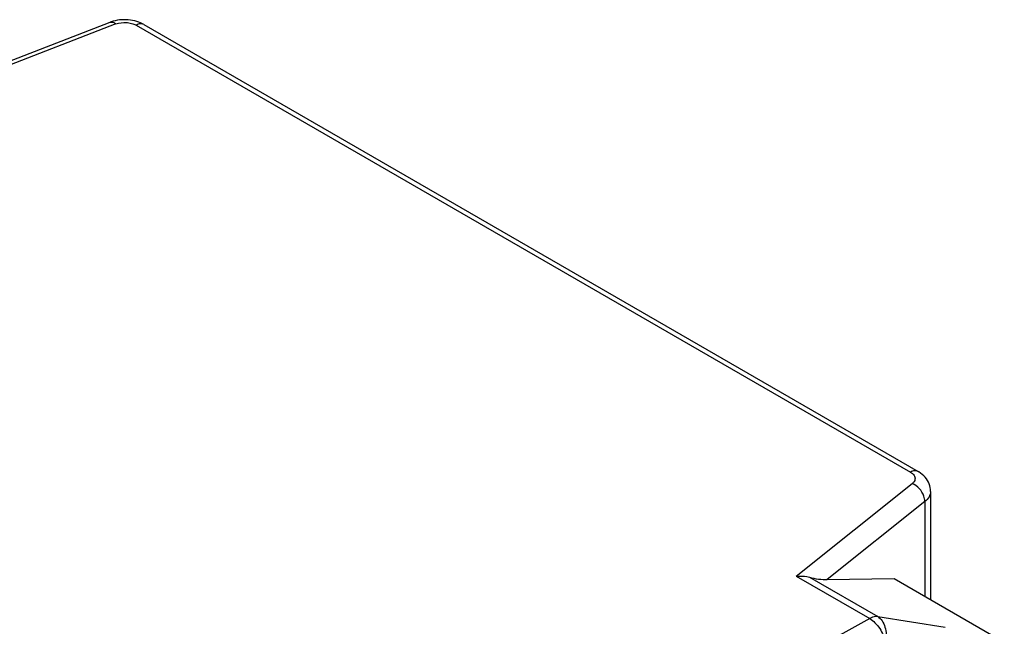
# Model space of a CAD drawing. Units: millimetres. Extents: x -68 to 78, y -65 to 69.
# Drawn here: x 15 to 27, y -22 to -14 of the extents above; entities that cross this region are included whole.
import ezdxf

# ---------------------------------------------------------------- set-up
doc = ezdxf.new("R2010")
doc.units = ezdxf.units.MM
doc.header["$LTSCALE"] = 16.335
doc.layers.add('RACCORDO', color=7, linetype='CONTINUOUS')

msp = doc.modelspace()

# ---------------------------------------------------------------- linework, layer by layer
at = {"layer": 'RACCORDO', "color": 7, "linetype": 'CONTINUOUS'}
for p, q in [((15.954, -14.16), (13.841, -14.978)), ((13.884, -14.911), (15.88, -14.138)), ((15.894, -14.133), (15.88, -14.138)), ((16.21, -14.175), (26.093, -19.881)), ((16.308, -14.166), (26.191, -19.873)), ((24.635, -21.211), (26.115, -20.027)), ((26.349, -20.127), (26.349, -21.508)), ((26.277, -20.257), (25.031, -21.254)), ((26.277, -20.257), (26.277, -21.466)), ((24.635, -21.211), (25.573, -21.752)), ((24.803, -21.222), (25.675, -21.726)), ((25.031, -21.254), (25.887, -21.241)), ((25.887, -21.241), (27.291, -22.052)), ((25.675, -21.726), (26.538, -21.859)), ((25.573, -21.752), (21.387, -24.062))]:
    msp.add_line(p, q, dxfattribs=at)
for points in [[(16.028, -14.106), (16, -14.109), (15.973, -14.112), (15.946, -14.118), (15.919, -14.124), (15.894, -14.133)], [(16.111, -14.107), (16.083, -14.105), (16.056, -14.105), (16.028, -14.106)], [(16.166, -14.115), (16.139, -14.11), (16.111, -14.107)], [(16.308, -14.166), (16.293, -14.158), (16.269, -14.147), (16.244, -14.137), (16.219, -14.128), (16.193, -14.121), (16.166, -14.115)], [(26.349, -20.127), (26.348, -20.101), (26.345, -20.078), (26.339, -20.055), (26.332, -20.032), (26.322, -20.009), (26.31, -19.988), (26.297, -19.967), (26.281, -19.947), (26.264, -19.928), (26.244, -19.91), (26.223, -19.894), (26.2, -19.878), (26.191, -19.873)]]:
    msp.add_lwpolyline(points, dxfattribs=at)
msp.add_ellipse((24.888, -21.171), major_axis=(0.252, -0.048), ratio=0.268861, start_param=-1.862198, end_param=-0.917779, dxfattribs=at)
for points, knots in [([(15.88, -14.138), (15.891, -14.134), (15.92, -14.135), (15.943, -14.15), (15.954, -14.16)], [0, 0, 0, 0, 0.435505, 1, 1, 1, 1]), ([(15.954, -14.16), (15.996, -14.144), (16.065, -14.135), (16.152, -14.149), (16.193, -14.165), (16.21, -14.175)], [0, 0, 0, 0, 0.507711, 0.76627, 1, 1, 1, 1]), ([(16.308, -14.166), (16.302, -14.163), (16.287, -14.157), (16.252, -14.156), (16.227, -14.166), (16.21, -14.175)], [0, 0, 0, 0, 0.219361, 0.453611, 1, 1, 1, 1]), ([(26.191, -19.873), (26.184, -19.869), (26.169, -19.863), (26.135, -19.862), (26.109, -19.872), (26.093, -19.881)], [0, 0, 0, 0, 0.219361, 0.453611, 1, 1, 1, 1]), ([(26.093, -19.881), (26.103, -19.887), (26.12, -19.899), (26.14, -19.921), (26.151, -19.945), (26.152, -19.963), (26.151, -19.971)], [0, 0, 0, 0, 0.294004, 0.552949, 0.783275, 1, 1, 1, 1]), ([(26.151, -19.971), (26.15, -19.981), (26.141, -20.003), (26.125, -20.019), (26.115, -20.027)], [0, 0, 0, 0, 0.465521, 1, 1, 1, 1]), ([(26.277, -20.257), (26.277, -20.234), (26.265, -20.173), (26.212, -20.087), (26.15, -20.041), (26.115, -20.027)], [0, 0, 0, 0, 0.233992, 0.62301, 1, 1, 1, 1]), ([(26.349, -20.127), (26.349, -20.15), (26.334, -20.202), (26.298, -20.24), (26.277, -20.257)], [0, 0, 0, 0, 0.463957, 1, 1, 1, 1]), ([(24.635, -21.211), (24.65, -21.209), (24.706, -21.205), (24.763, -21.211), (24.803, -21.222)], [0, 0, 0, 0, 0.25747, 1, 1, 1, 1]), ([(25.675, -21.726), (25.667, -21.725), (25.631, -21.725), (25.597, -21.738), (25.573, -21.752)], [0, 0, 0, 0, 0.225354, 1, 1, 1, 1]), ([(25.675, -21.726), (25.697, -21.74), (25.736, -21.78), (25.773, -21.861), (25.787, -21.955), (25.781, -22.021), (25.774, -22.054)], [0, 0, 0, 0, 0.215272, 0.457318, 0.722792, 1, 1, 1, 1]), ([(25.573, -21.752), (25.597, -21.766), (25.645, -21.804), (25.723, -21.901), (25.762, -21.991), (25.774, -22.054)], [0, 0, 0, 0, 0.230995, 0.486296, 1, 1, 1, 1])]:
    msp.add_open_spline(points, degree=3, knots=knots, dxfattribs=at)

doc.saveas('drawing.dxf')
